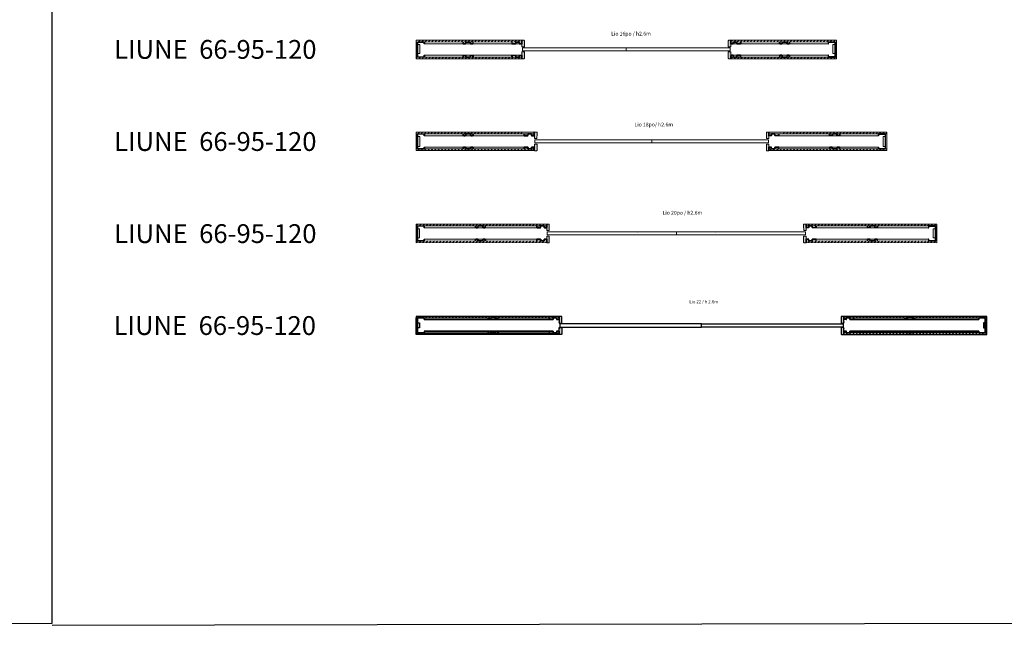
# Model space of a CAD drawing. Units: millimetres. Extents: x -30776443 to 286124022525, y -52394915 to 162766260159.
# Drawn here: x 159335 to 167198, y 54903 to 59735 of the extents above; entities that cross this region are included whole.
import ezdxf

# ---------------------------------------------------------------- set-up
doc = ezdxf.new("R2010")
doc.units = ezdxf.units.MM
doc.header["$MEASUREMENT"] = 0
doc.layers.add('KIPSILEVY', color=7, linetype='Continuous')
doc.layers.add('LIUNE_TEKSTIT', color=7, linetype='Continuous')
doc.layers.add('LIUNE_ELEMENTTI', color=7, linetype='Continuous', lineweight=35)
doc.layers.add('LIUNE_LEIKKAUS MITAT', color=7, linetype='Continuous', lineweight=18)
doc.styles.add('Arial', font='arial.ttf')
doc.styles.get("Standard").update_dxf_attribs({"font": 'arial.ttf'})
pattern_1 = [(45, (149615.552, 10327.06), (-13.25825, 13.25825), [])]
pattern_2 = [(45, (149616.752, 10190.883), (-13.25825, 13.25825), [])]
pattern_3 = [(45, (150530.878, 9188.279), (-13.25825, 13.25825), [])]
pattern_4 = [(45, (150532.078, 9054.08), (-13.25825, 13.25825), [])]
pattern_5 = [(45, (151518.232, 7807.284), (-13.25825, 13.25825), [])]

# ---------------------------------------------------------------- blocks, each defined once
blk = doc.blocks.new('Lio16po wood 120')
h = blk.add_hatch(color=256)
h.dxf.hatch_style = 1
h.paths.add_polyline_path([(148456.2, 10369.5), (148458.1, 10371.5), (148471.7, 10371.5), (148473.6, 10369.5), (148475.5, 10367.6), (148475.5, 10357.6), (148475.5, 10317.8), (148456.2, 10317.8), (148456.1, 10327.1)])
h.paths.add_polyline_path([(148456.2, 10269), (148456.2, 10279.4), (148475.5, 10279.4), (148475.5, 10269), (148475.5, 10226.6), (148473.6, 10224.6), (148471.7, 10222.7), (148458.1, 10222.7), (148456.2, 10224.6)])
h.paths.add_polyline_path([(150123.2, 10369.5), (150121.2, 10371.5), (150107.7, 10371.5), (150105.7, 10369.5), (150103.8, 10367.6), (150103.8, 10357.6), (150103.8, 10317.8), (150123.2, 10317.8), (150123.2, 10327.1)])
h.paths.add_polyline_path([(150123.2, 10269), (150123.2, 10279.4), (150103.8, 10279.4), (150103.8, 10269), (150103.8, 10226.6), (150105.7, 10224.6), (150107.7, 10222.7), (150121.2, 10222.7), (150123.2, 10224.6)])
at = {"layer": 'KIPSILEVY', "lineweight": 5}
h = blk.add_hatch(dxfattribs=at)
h.set_pattern_fill('ANSI31', color=0, scale=150)
h.set_pattern_definition(pattern_1)
h.paths.add_polyline_path([(148455, 10370.6), (148455, 10357.6), (147623.8, 10360.1), (147623.8, 10373.1)])
h = blk.add_hatch(dxfattribs=at)
h.set_pattern_fill('ANSI31', color=0, scale=150)
h.set_pattern_definition(pattern_1)
h.paths.add_polyline_path([(150124.4, 10370.6), (150124.4, 10357.6), (150955.5, 10360.1), (150955.5, 10373.1)])
h = blk.add_hatch(dxfattribs=at)
h.set_pattern_fill('ANSI31', color=0, scale=150)
h.set_pattern_definition(pattern_2)
h.paths.add_polyline_path([(148455, 10236.4), (148455, 10223.4), (147610.6, 10223.9), (147610.6, 10236.9)])
h = blk.add_hatch(dxfattribs=at)
h.set_pattern_fill('ANSI31', color=0, scale=150)
h.set_pattern_definition(pattern_2)
h.paths.add_polyline_path([(150124.4, 10236.4), (150124.4, 10223.4), (150968.7, 10223.9), (150968.7, 10236.9)])
at = {"layer": 'LIUNE_ELEMENTTI', "lineweight": 25}
for points in [[(147677.1, 10252), (147677.1, 10239, -0.414214), (147675.1, 10237), (147624.1, 10237, -0.414214), (147622.1, 10239), (147622.1, 10355, -0.414214), (147624.1, 10357), (147675.1, 10357, -0.414214), (147677.1, 10355), (147677.1, 10342), (147675.9, 10342), (147675.9, 10354.8, 0.414214), (147674.9, 10355.8), (147624.3, 10355.8, 0.414214), (147623.3, 10354.8), (147623.3, 10239.2, 0.414214), (147624.3, 10238.2), (147674.9, 10238.2, 0.414214), (147675.9, 10239.2), (147675.9, 10252)], [(150902.3, 10252), (150902.3, 10239, 0.414214), (150904.3, 10237), (150955.3, 10237, 0.414214), (150957.3, 10239), (150957.3, 10355, 0.414214), (150955.3, 10357), (150904.3, 10357, 0.414214), (150902.3, 10355), (150902.3, 10342), (150903.5, 10342), (150903.5, 10354.8, -0.414214), (150904.5, 10355.8), (150955.1, 10355.8, -0.414214), (150956.1, 10354.8), (150956.1, 10239.2, -0.414214), (150955.1, 10238.2), (150904.5, 10238.2, -0.414214), (150903.5, 10239.2), (150903.5, 10252)]]:
    blk.add_lwpolyline(points, format="xyb", close=True, dxfattribs=at)
at = {"layer": 'LIUNE_ELEMENTTI', "color": 7, "lineweight": 25, "ltscale": 3}
for points in [[(148045.6, 10347.3), (148045.6, 10352.7, 0.414214), (148040.8, 10357.5), (148011, 10357.5, 0.414214), (148006.2, 10352.7), (148006.2, 10347.3, -0.414214), (148002.6, 10343.7), (147990.7, 10343.7, -0.414214), (147987.1, 10347.3), (147987.1, 10358.9), (147985.9, 10358.9), (147985.9, 10347.3, 0.414214), (147990.7, 10342.5), (148002.6, 10342.5, 0.414214), (148007.4, 10347.3), (148007.4, 10352.7, -0.414214), (148011, 10356.3), (148040.8, 10356.3, -0.414214), (148044.4, 10352.7), (148044.4, 10347.3, 0.414214), (148049.2, 10342.5), (148061.1, 10342.5, 0.414214), (148065.9, 10347.3), (148065.9, 10358.6), (148064.7, 10358.6), (148064.7, 10347.3, -0.414214), (148061.1, 10343.7), (148049.2, 10343.7, -0.414214)], [(148409, 10356.3), (148433.4, 10356.3, -0.414214), (148434.7, 10355), (148434.7, 10345, 0.414214), (148437.2, 10342.5), (148453.7, 10342.5, 0.414214), (148456.2, 10345), (148456.2, 10369.5), (148455, 10369.5), (148455, 10345, -0.414214), (148453.7, 10343.7), (148437.2, 10343.7, -0.414214), (148435.9, 10345), (148435.9, 10355, 0.414214), (148433.4, 10357.5), (148409, 10357.5, 0.414214), (148406.5, 10355), (148406.5, 10345, -0.414214), (148405.2, 10343.7), (148378.7, 10343.7, -0.414214), (148377.4, 10345), (148377.4, 10357.5), (148376.2, 10357.5), (148376.2, 10345, 0.414214), (148378.7, 10342.5), (148405.2, 10342.5, 0.414214), (148407.7, 10345), (148407.7, 10355, -0.414214)], [(150170.4, 10356.3), (150146, 10356.3, 0.414214), (150144.7, 10355), (150144.7, 10345, -0.414214), (150142.2, 10342.5), (150125.7, 10342.5, -0.414214), (150123.2, 10345), (150123.2, 10369.5), (150124.4, 10369.5), (150124.4, 10345, 0.414214), (150125.7, 10343.7), (150142.2, 10343.7, 0.414214), (150143.5, 10345), (150143.5, 10355, -0.414214), (150146, 10357.5), (150170.4, 10357.5, -0.414214), (150172.9, 10355), (150172.9, 10345, 0.414214), (150174.2, 10343.7), (150200.7, 10343.7, 0.414214), (150202, 10345), (150202, 10357.5), (150203.2, 10357.5), (150203.2, 10345, -0.414214), (150200.7, 10342.5), (150174.2, 10342.5, -0.414214), (150171.7, 10345), (150171.7, 10355, 0.414214)], [(150533.7, 10347.3), (150533.7, 10352.7, -0.414214), (150538.5, 10357.5), (150568.3, 10357.5, -0.414214), (150573.1, 10352.7), (150573.1, 10347.3, 0.414214), (150576.7, 10343.7), (150588.6, 10343.7, 0.414214), (150592.2, 10347.3), (150592.2, 10358.9), (150593.4, 10358.9), (150593.4, 10347.3, -0.414214), (150588.6, 10342.5), (150576.7, 10342.5, -0.414214), (150571.9, 10347.3), (150571.9, 10352.7, 0.414214), (150568.3, 10356.3), (150538.5, 10356.3, 0.414214), (150534.9, 10352.7), (150534.9, 10347.3, -0.414214), (150530.1, 10342.5), (150518.2, 10342.5, -0.414214), (150513.4, 10347.3), (150513.4, 10358.6), (150514.6, 10358.6), (150514.6, 10347.3, 0.414214), (150518.2, 10343.7), (150530.1, 10343.7, 0.414214)], [(148061.1, 10251.6, -0.414214), (148065.9, 10246.8), (148065.9, 10236.6), (148064.7, 10236.6), (148064.7, 10246.8, 0.414214), (148061.1, 10250.4), (148049.2, 10250.4, 0.414214), (148045.6, 10246.8), (148045.6, 10241.4, -0.414214), (148040.8, 10236.6), (148011, 10236.6, -0.414214), (148006.2, 10241.4), (148006.2, 10246.8, 0.414214), (148002.6, 10250.4), (147990.7, 10250.4, 0.414214), (147987.1, 10246.8), (147987.1, 10236.6), (147985.9, 10236.6), (147985.9, 10246.8, -0.414214), (147990.7, 10251.6), (148002.6, 10251.6, -0.414214), (148007.4, 10246.8), (148007.4, 10241.4, 0.414214), (148011, 10237.8), (148040.8, 10237.8, 0.414214), (148044.4, 10241.4), (148044.4, 10246.8, -0.414214), (148049.2, 10251.6)], [(148409, 10237.8), (148433.4, 10237.8, 0.414214), (148434.7, 10239.1), (148434.7, 10249.1, -0.414214), (148437.2, 10251.6), (148453.7, 10251.6, -0.414214), (148456.2, 10249.1), (148456.2, 10224.6), (148455, 10224.6), (148455, 10249.1, 0.414214), (148453.7, 10250.4), (148437.2, 10250.4, 0.414214), (148435.9, 10249.1), (148435.9, 10239.1, -0.414214), (148433.4, 10236.6), (148409, 10236.6, -0.414214), (148406.5, 10239.1), (148406.5, 10249.1, 0.414214), (148405.2, 10250.4), (148378.7, 10250.4, 0.414214), (148377.4, 10249.1), (148377.4, 10236.6), (148376.2, 10236.6), (148376.2, 10249.1, -0.414214), (148378.7, 10251.6), (148405.2, 10251.6, -0.414214), (148407.7, 10249.1), (148407.7, 10239.1, 0.414214)], [(150170.4, 10237.8), (150146, 10237.8, -0.414214), (150144.7, 10239.1), (150144.7, 10249.1, 0.414214), (150142.2, 10251.6), (150125.7, 10251.6, 0.414214), (150123.2, 10249.1), (150123.2, 10224.6), (150124.4, 10224.6), (150124.4, 10249.1, -0.414214), (150125.7, 10250.4), (150142.2, 10250.4, -0.414214), (150143.5, 10249.1), (150143.5, 10239.1, 0.414214), (150146, 10236.6), (150170.4, 10236.6, 0.414214), (150172.9, 10239.1), (150172.9, 10249.1, -0.414214), (150174.2, 10250.4), (150200.7, 10250.4, -0.414214), (150202, 10249.1), (150202, 10236.6), (150203.2, 10236.6), (150203.2, 10249.1, 0.414214), (150200.7, 10251.6), (150174.2, 10251.6, 0.414214), (150171.7, 10249.1), (150171.7, 10239.1, -0.414214)], [(150518.2, 10251.6, 0.414214), (150513.4, 10246.8), (150513.4, 10236.6), (150514.6, 10236.6), (150514.6, 10246.8, -0.414214), (150518.2, 10250.4), (150530.1, 10250.4, -0.414214), (150533.7, 10246.8), (150533.7, 10241.4, 0.414214), (150538.5, 10236.6), (150568.3, 10236.6, 0.414214), (150573.1, 10241.4), (150573.1, 10246.8, -0.414214), (150576.7, 10250.4), (150588.6, 10250.4, -0.414214), (150592.2, 10246.8), (150592.2, 10236.6), (150593.4, 10236.6), (150593.4, 10246.8, 0.414214), (150588.6, 10251.6), (150576.7, 10251.6, 0.414214), (150571.9, 10246.8), (150571.9, 10241.4, -0.414214), (150568.3, 10237.8), (150538.5, 10237.8, -0.414214), (150534.9, 10241.4), (150534.9, 10246.8, 0.414214), (150530.1, 10251.6)]]:
    blk.add_lwpolyline(points, format="xyb", close=True, dxfattribs=at)
at = {"layer": 'LIUNE_LEIKKAUS MITAT', "color": 0, "flags": 128}
for points in [[(148455, 10357.4), (147610.6, 10360), (147610.6, 10373.5), (148455, 10371)], [(147640.3, 10336.6), (147640.3, 10266), (147624.8, 10266), (147624.8, 10336.6)], [(148456.2, 10369.5), (148458.1, 10371.5), (148471.7, 10371.5), (148473.6, 10369.5), (148475.5, 10367.6), (148475.5, 10357.6), (148475.5, 10317.8), (148456.2, 10317.8), (148456.1, 10327.1)], [(149289.7, 10287.2), (149289.7, 10312.3), (148460.9, 10312.3), (148460.9, 10287.2)], [(149289.7, 10287.2), (149289.7, 10312.3), (150118.5, 10312.3), (150118.5, 10287.2)], [(150123.2, 10369.5), (150121.2, 10371.5), (150107.7, 10371.5), (150105.7, 10369.5), (150103.8, 10367.6), (150103.8, 10357.6), (150103.8, 10317.8), (150123.2, 10317.8), (150123.2, 10327.1)], [(150124.4, 10357.4), (150968.7, 10360), (150968.7, 10373.5), (150124.4, 10371)], [(150939.1, 10336.6), (150939.1, 10266), (150954.5, 10266), (150954.5, 10336.6)], [(147610.6, 10236.6), (148455, 10236.6), (148455, 10223.1), (147610.6, 10223.1)], [(148437.2, 10251.6), (147677.1, 10252), (148437.2, 10251.6)], [(148456.2, 10269), (148456.2, 10279.4), (148475.5, 10279.4), (148475.5, 10269), (148475.5, 10226.6), (148473.6, 10224.6), (148471.7, 10222.7), (148458.1, 10222.7), (148456.2, 10224.6)], [(150123.2, 10269), (150123.2, 10279.4), (150103.8, 10279.4), (150103.8, 10269), (150103.8, 10226.6), (150105.7, 10224.6), (150107.7, 10222.7), (150121.2, 10222.7), (150123.2, 10224.6)], [(150968.7, 10236.6), (150124.4, 10236.6), (150124.4, 10223.1), (150968.7, 10223.1)], [(150142.2, 10251.6), (150902.3, 10252), (150142.2, 10251.6)]]:
    blk.add_lwpolyline(points, close=True, dxfattribs=at)
for points in [[(147610.6, 10357.5), (147610.6, 10224.1)], [(148437.2, 10342.5), (147677.1, 10342)], [(150142.2, 10342.5), (150902.3, 10342)], [(150968.7, 10357.5), (150968.7, 10224.1)]]:
    blk.add_lwpolyline(points, dxfattribs=at)
blk = doc.blocks.new('*U266')
blk.add_blockref('Lio16po wood 120', (-147594.5, -10293.6))
at = {"color": 3, "insert": (1574.2, 145.6), "char_height": 30, "attachment_point": 1}
blk.add_mtext_dynamic_manual_height_columns('Lio 16po / h2.6m', width=361.96, gutter_width=12.5, heights=[0], dxfattribs=at)
blk = doc.blocks.new('lio 18po wood 120')
h = blk.add_hatch(color=256)
h.dxf.hatch_style = 1
h.paths.add_polyline_path([(149071.3, 9232.7), (149073.3, 9234.7), (149086.8, 9234.7), (149088.8, 9232.7), (149090.7, 9230.8), (149090.7, 9220.8), (149089.8, 9182.5), (149071.3, 9182.5), (149071.3, 9182.5)])
h.paths.add_polyline_path([(149071.3, 9138.2), (149071.3, 9138), (149090.7, 9138), (149090.7, 9138.2), (149090.7, 9089.8), (149088.8, 9087.8), (149086.8, 9085.9), (149073.3, 9085.9), (149071.3, 9087.8)])
h.paths.add_polyline_path([(150941.5, 9232.7), (150939.5, 9234.7), (150926, 9234.7), (150924, 9232.7), (150922.1, 9230.8), (150922.1, 9220.8), (150923, 9182.5), (150941.5, 9182.5), (150941.5, 9182.5)])
h.paths.add_polyline_path([(150941.5, 9138.2), (150941.5, 9138), (150922.1, 9138), (150922.1, 9138.2), (150922.1, 9089.8), (150924, 9087.8), (150926, 9085.9), (150939.5, 9085.9), (150941.5, 9087.8)])
at = {"layer": 'KIPSILEVY', "lineweight": 5}
h = blk.add_hatch(dxfattribs=at)
h.set_pattern_fill('ANSI31', color=0, scale=150)
h.set_pattern_definition(pattern_3)
h.paths.add_polyline_path([(148969.7, 9234.3), (148969.7, 9221.3), (148124.9, 9220.7), (148124.9, 9233.7)])
h = blk.add_hatch(dxfattribs=at)
h.set_pattern_fill('ANSI31', color=0, scale=150)
h.set_pattern_definition(pattern_3)
h.paths.add_polyline_path([(151039.1, 9234.3), (151039.1, 9221.3), (151883.9, 9221.3), (151883.9, 9234.3)])
h = blk.add_hatch(dxfattribs=at)
h.set_pattern_fill('ANSI31', color=0, scale=150)
h.set_pattern_definition(pattern_4)
h.paths.add_polyline_path([(149066.1, 9099.8), (149066.1, 9086.3), (148125.1, 9087.1), (148125.1, 9100.1)])
h = blk.add_hatch(dxfattribs=at)
h.set_pattern_fill('ANSI31', color=0, scale=150)
h.set_pattern_definition(pattern_4)
h.paths.add_polyline_path([(150942.7, 9099.8), (150942.7, 9086.3), (151883.7, 9086.6), (151883.7, 9099.6)])
at = {"layer": 'LIUNE_ELEMENTTI', "lineweight": 25}
for points in [[(148191.2, 9115.2), (148191.2, 9102.2, -0.414214), (148189.2, 9100.2), (148138.2, 9100.2, -0.414214), (148136.2, 9102.2), (148136.2, 9218.2, -0.414214), (148138.2, 9220.2), (148189.2, 9220.2, -0.414214), (148191.2, 9218.2), (148191.2, 9205.2), (148190, 9205.2), (148190, 9218, 0.414214), (148189, 9219), (148138.4, 9219, 0.414214), (148137.4, 9218), (148137.4, 9102.4, 0.414214), (148138.4, 9101.4), (148189, 9101.4, 0.414214), (148190, 9102.4), (148190, 9115.2)], [(151817.6, 9115.2), (151817.6, 9102.2, 0.414214), (151819.6, 9100.2), (151870.6, 9100.2, 0.414214), (151872.6, 9102.2), (151872.6, 9218.2, 0.414214), (151870.6, 9220.2), (151819.6, 9220.2, 0.414214), (151817.6, 9218.2), (151817.6, 9205.2), (151818.8, 9205.2), (151818.8, 9218, -0.414214), (151819.8, 9219), (151870.4, 9219, -0.414214), (151871.4, 9218), (151871.4, 9102.4, -0.414214), (151870.4, 9101.4), (151819.8, 9101.4, -0.414214), (151818.8, 9102.4), (151818.8, 9115.2)]]:
    blk.add_lwpolyline(points, format="xyb", close=True, dxfattribs=at)
at = {"layer": 'LIUNE_ELEMENTTI', "color": 7, "lineweight": 25, "ltscale": 3}
for points in [[(148560.8, 9210.5), (148560.8, 9215.9, 0.414214), (148556, 9220.7), (148526.2, 9220.7, 0.414214), (148521.4, 9215.9), (148521.4, 9210.5, -0.414214), (148517.8, 9206.9), (148505.9, 9206.9, -0.414214), (148502.3, 9210.5), (148502.3, 9220.7), (148501.1, 9220.7), (148501.1, 9210.5, 0.414214), (148505.9, 9205.7), (148517.8, 9205.7, 0.414214), (148522.6, 9210.5), (148522.6, 9215.9, -0.414214), (148526.2, 9219.5), (148556, 9219.5, -0.414214), (148559.6, 9215.9), (148559.6, 9210.5, 0.414214), (148564.4, 9205.7), (148576.3, 9205.7, 0.414214), (148581.1, 9210.5), (148581.1, 9220.7), (148579.9, 9220.7), (148579.9, 9210.5, -0.414214), (148576.3, 9206.9), (148564.4, 9206.9, -0.414214)], [(149020.1, 9219.5), (149044.5, 9219.5, -0.414214), (149045.8, 9218.2), (149045.8, 9208.2, 0.414214), (149048.3, 9205.7), (149064.8, 9205.7, 0.414214), (149067.3, 9208.2), (149067.3, 9232.7), (149066.1, 9232.7), (149066.1, 9208.2, -0.414214), (149064.8, 9206.9), (149048.3, 9206.9, -0.414214), (149047, 9208.2), (149047, 9218.2, 0.414214), (149044.5, 9220.7), (149020.1, 9220.7, 0.414214), (149017.6, 9218.2), (149017.6, 9208.2, -0.414214), (149016.3, 9206.9), (148989.8, 9206.9, -0.414214), (148988.5, 9208.2), (148988.5, 9220.7), (148987.3, 9220.7), (148987.3, 9208.2, 0.414214), (148989.8, 9205.7), (149016.3, 9205.7, 0.414214), (149018.8, 9208.2), (149018.8, 9218.2, -0.414214)], [(150988.7, 9219.5), (150964.3, 9219.5, 0.414214), (150963, 9218.2), (150963, 9208.2, -0.414214), (150960.5, 9205.7), (150944, 9205.7, -0.414214), (150941.5, 9208.2), (150941.5, 9232.7), (150942.7, 9232.7), (150942.7, 9208.2, 0.414214), (150944, 9206.9), (150960.5, 9206.9, 0.414214), (150961.8, 9208.2), (150961.8, 9218.2, -0.414214), (150964.3, 9220.7), (150988.7, 9220.7, -0.414214), (150991.2, 9218.2), (150991.2, 9208.2, 0.414214), (150992.5, 9206.9), (151019, 9206.9, 0.414214), (151020.3, 9208.2), (151020.3, 9220.7), (151021.5, 9220.7), (151021.5, 9208.2, -0.414214), (151019, 9205.7), (150992.5, 9205.7, -0.414214), (150990, 9208.2), (150990, 9218.2, 0.414214)], [(151448, 9210.5), (151448, 9215.9, -0.414214), (151452.8, 9220.7), (151482.6, 9220.7, -0.414214), (151487.4, 9215.9), (151487.4, 9210.5, 0.414214), (151491, 9206.9), (151502.9, 9206.9, 0.414214), (151506.5, 9210.5), (151506.5, 9220.7), (151507.7, 9220.7), (151507.7, 9210.5, -0.414214), (151502.9, 9205.7), (151491, 9205.7, -0.414214), (151486.2, 9210.5), (151486.2, 9215.9, 0.414214), (151482.6, 9219.5), (151452.8, 9219.5, 0.414214), (151449.2, 9215.9), (151449.2, 9210.5, -0.414214), (151444.4, 9205.7), (151432.5, 9205.7, -0.414214), (151427.7, 9210.5), (151427.7, 9220.7), (151428.9, 9220.7), (151428.9, 9210.5, 0.414214), (151432.5, 9206.9), (151444.4, 9206.9, 0.414214)], [(148576.3, 9114.8, -0.414214), (148581.1, 9110), (148581.1, 9099.8), (148579.9, 9099.8), (148579.9, 9110, 0.414214), (148576.3, 9113.6), (148564.4, 9113.6, 0.414214), (148560.8, 9110), (148560.8, 9104.6, -0.414214), (148556, 9099.8), (148526.2, 9099.8, -0.414214), (148521.4, 9104.6), (148521.4, 9110, 0.414214), (148517.8, 9113.6), (148505.9, 9113.6, 0.414214), (148502.3, 9110), (148502.3, 9099.8), (148501.1, 9099.8), (148501.1, 9110, -0.414214), (148505.9, 9114.8), (148517.8, 9114.8, -0.414214), (148522.6, 9110), (148522.6, 9104.6, 0.414214), (148526.2, 9101), (148556, 9101, 0.414214), (148559.6, 9104.6), (148559.6, 9110, -0.414214), (148564.4, 9114.8)], [(149020.1, 9101), (149044.5, 9101, 0.414214), (149045.8, 9102.3), (149045.8, 9112.3, -0.414214), (149048.3, 9114.8), (149064.8, 9114.8, -0.414214), (149067.3, 9112.3), (149067.3, 9087.8), (149066.1, 9087.8), (149066.1, 9112.3, 0.414214), (149064.8, 9113.6), (149048.3, 9113.6, 0.414214), (149047, 9112.3), (149047, 9102.3, -0.414214), (149044.5, 9099.8), (149020.1, 9099.8, -0.414214), (149017.6, 9102.3), (149017.6, 9112.3, 0.414214), (149016.3, 9113.6), (148989.8, 9113.6, 0.414214), (148988.5, 9112.3), (148988.5, 9099.8), (148987.3, 9099.8), (148987.3, 9112.3, -0.414214), (148989.8, 9114.8), (149016.3, 9114.8, -0.414214), (149018.8, 9112.3), (149018.8, 9102.3, 0.414214)], [(150988.7, 9101), (150964.3, 9101, -0.414214), (150963, 9102.3), (150963, 9112.3, 0.414214), (150960.5, 9114.8), (150944, 9114.8, 0.414214), (150941.5, 9112.3), (150941.5, 9087.8), (150942.7, 9087.8), (150942.7, 9112.3, -0.414214), (150944, 9113.6), (150960.5, 9113.6, -0.414214), (150961.8, 9112.3), (150961.8, 9102.3, 0.414214), (150964.3, 9099.8), (150988.7, 9099.8, 0.414214), (150991.2, 9102.3), (150991.2, 9112.3, -0.414214), (150992.5, 9113.6), (151019, 9113.6, -0.414214), (151020.3, 9112.3), (151020.3, 9099.8), (151021.5, 9099.8), (151021.5, 9112.3, 0.414214), (151019, 9114.8), (150992.5, 9114.8, 0.414214), (150990, 9112.3), (150990, 9102.3, -0.414214)], [(151432.5, 9114.8, 0.414214), (151427.7, 9110), (151427.7, 9099.8), (151428.9, 9099.8), (151428.9, 9110, -0.414214), (151432.5, 9113.6), (151444.4, 9113.6, -0.414214), (151448, 9110), (151448, 9104.6, 0.414214), (151452.8, 9099.8), (151482.6, 9099.8, 0.414214), (151487.4, 9104.6), (151487.4, 9110, -0.414214), (151491, 9113.6), (151502.9, 9113.6, -0.414214), (151506.5, 9110), (151506.5, 9099.8), (151507.7, 9099.8), (151507.7, 9110, 0.414214), (151502.9, 9114.8), (151491, 9114.8, 0.414214), (151486.2, 9110), (151486.2, 9104.6, -0.414214), (151482.6, 9101), (151452.8, 9101, -0.414214), (151449.2, 9104.6), (151449.2, 9110, 0.414214), (151444.4, 9114.8)]]:
    blk.add_lwpolyline(points, format="xyb", close=True, dxfattribs=at)
at = {"layer": 'LIUNE_LEIKKAUS MITAT', "color": 0, "flags": 128}
for points in [[(149066.7, 9220.7), (148124.9, 9220.7), (148124.9, 9234.3), (149066.7, 9234.3)], [(148154.4, 9200.2), (148154.4, 9119.5), (148138.9, 9119.5), (148138.9, 9200.2)], [(149071.3, 9232.7), (149073.3, 9234.7), (149086.8, 9234.7), (149088.8, 9232.7), (149090.7, 9230.8), (149090.7, 9220.8), (149089.8, 9182.5), (149071.3, 9182.5), (149071.3, 9182.5)], [(150941.5, 9232.7), (150939.5, 9234.7), (150926, 9234.7), (150924, 9232.7), (150922.1, 9230.8), (150922.1, 9220.8), (150923, 9182.5), (150941.5, 9182.5), (150941.5, 9182.5)], [(150942.1, 9220.7), (151883.9, 9220.7), (151883.9, 9234.3), (150942.1, 9234.3)], [(151854.4, 9200.2), (151854.4, 9119.5), (151869.9, 9119.5), (151869.9, 9200.2)], [(149071.3, 9138.2), (149071.3, 9138), (149090.7, 9138), (149090.7, 9138.2), (149090.7, 9089.8), (149088.8, 9087.8), (149086.8, 9085.9), (149073.3, 9085.9), (149071.3, 9087.8)], [(150006.4, 9148.1), (150006.4, 9173.2), (149074.6, 9173.2), (149074.6, 9148.1)], [(150006.4, 9148.1), (150006.4, 9173.2), (150938.2, 9173.2), (150938.2, 9148.1)], [(150941.5, 9138.2), (150941.5, 9138), (150922.1, 9138), (150922.1, 9138.2), (150922.1, 9089.8), (150924, 9087.8), (150926, 9085.9), (150939.5, 9085.9), (150941.5, 9087.8)], [(148125.1, 9099.8), (149066.1, 9099.8), (149066.1, 9086.3), (148125.1, 9086.3)], [(149016.3, 9114.8), (148191.2, 9115.2), (149016.3, 9114.8)], [(151883.7, 9099.8), (150942.7, 9099.8), (150942.7, 9086.3), (151883.7, 9086.3)], [(150992.5, 9114.8), (151817.6, 9115.2), (150992.5, 9114.8)]]:
    blk.add_lwpolyline(points, close=True, dxfattribs=at)
for points in [[(148125.1, 9220.7), (148125.1, 9087.3)], [(149016.3, 9205.7), (148191.2, 9205.2)], [(150992.5, 9205.7), (151817.6, 9205.2)], [(151883.7, 9220.7), (151883.7, 9087.3)]]:
    blk.add_lwpolyline(points, dxfattribs=at)
blk = doc.blocks.new('*U264')
blk.add_blockref('lio 18po wood 120', (-147989.2, -9215.8))
at = {"color": 3, "insert": (1880, 93.8), "char_height": 30, "attachment_point": 1}
blk.add_mtext_dynamic_manual_height_columns('Lio 18po/ h2.6m', width=515.785, gutter_width=12.5, heights=[0], dxfattribs=at)
blk = doc.blocks.new('lio 20po wood 120')
h = blk.add_hatch(color=256)
h.dxf.hatch_style = 1
h.paths.add_polyline_path([(149754.5, 7985.9), (149756.4, 7987.9), (149770, 7987.9), (149771.9, 7985.9), (149773.9, 7984), (149773.9, 7974), (149772.9, 7935.7), (149754.5, 7935.7), (149754.5, 7935.7)])
h.paths.add_polyline_path([(149754.5, 7891.4), (149754.5, 7891.2), (149773.9, 7891.2), (149773.9, 7891.4), (149773.9, 7843), (149771.9, 7841), (149770, 7839.1), (149756.4, 7839.1), (149754.5, 7841)])
h.paths.add_polyline_path([(151824.6, 7985.9), (151822.7, 7987.9), (151809.1, 7987.9), (151807.2, 7985.9), (151805.3, 7984), (151805.3, 7974), (151806.2, 7935.7), (151824.6, 7935.7), (151824.6, 7935.7)])
h.paths.add_polyline_path([(151824.6, 7891.4), (151824.6, 7891.2), (151805.3, 7891.2), (151805.3, 7891.4), (151805.3, 7843), (151807.2, 7841), (151809.1, 7839.1), (151822.7, 7839.1), (151824.6, 7841)])
at = {"layer": 'KIPSILEVY', "lineweight": 5}
h = blk.add_hatch(dxfattribs=at)
h.set_pattern_fill('ANSI31', color=0, scale=150)
h.set_pattern_definition([(45, (151517.032, 7940.482), (-13.25825, 13.25825), [])])
h.paths.add_polyline_path([(149753.3, 7986.2), (149753.3, 7973.2), (148709.5, 7973.5), (148709.5, 7986.5)])
h = blk.add_hatch(dxfattribs=at)
h.set_pattern_fill('ANSI31', color=0, scale=150)
h.set_pattern_definition([(45, (151517.032, 7941.482), (-13.25825, 13.25825), [])])
h.paths.add_polyline_path([(151825.8, 7987.2), (151825.8, 7974.2), (152869.6, 7974.5), (152869.6, 7987.5)])
h = blk.add_hatch(dxfattribs=at)
h.set_pattern_fill('ANSI31', color=0, scale=150)
h.set_pattern_definition(pattern_5)
h.paths.add_polyline_path([(149753.3, 7853), (149753.3, 7839.5), (148709.5, 7839.8), (148709.5, 7852.8)])
h = blk.add_hatch(dxfattribs=at)
h.set_pattern_fill('ANSI31', color=0, scale=150)
h.set_pattern_definition(pattern_5)
h.paths.add_polyline_path([(151825.8, 7853), (151825.8, 7839.5), (152869.6, 7839.8), (152869.6, 7852.8)])
at = {"layer": 'LIUNE_ELEMENTTI', "lineweight": 25}
for points in [[(148775.4, 7868.4), (148775.4, 7855.4, -0.414214), (148773.4, 7853.4), (148722.4, 7853.4, -0.414214), (148720.4, 7855.4), (148720.4, 7971.4, -0.414214), (148722.4, 7973.4), (148773.4, 7973.4, -0.414214), (148775.4, 7971.4), (148775.4, 7958.4), (148774.2, 7958.4), (148774.2, 7971.2, 0.414214), (148773.2, 7972.2), (148722.6, 7972.2, 0.414214), (148721.6, 7971.2), (148721.6, 7855.6, 0.414214), (148722.6, 7854.6), (148773.2, 7854.6, 0.414214), (148774.2, 7855.6), (148774.2, 7868.4)], [(152803.7, 7868.4), (152803.7, 7855.4, 0.414214), (152805.7, 7853.4), (152856.7, 7853.4, 0.414214), (152858.7, 7855.4), (152858.7, 7971.4, 0.414214), (152856.7, 7973.4), (152805.7, 7973.4, 0.414214), (152803.7, 7971.4), (152803.7, 7958.4), (152804.9, 7958.4), (152804.9, 7971.2, -0.414214), (152805.9, 7972.2), (152856.5, 7972.2, -0.414214), (152857.5, 7971.2), (152857.5, 7855.6, -0.414214), (152856.5, 7854.6), (152805.9, 7854.6, -0.414214), (152804.9, 7855.6), (152804.9, 7868.4)]]:
    blk.add_lwpolyline(points, format="xyb", close=True, dxfattribs=at)
at = {"layer": 'LIUNE_ELEMENTTI', "color": 7, "lineweight": 25, "ltscale": 3}
for points in [[(149243.9, 7963.7), (149243.9, 7969.1, 0.414214), (149239.1, 7973.9), (149209.3, 7973.9, 0.414214), (149204.5, 7969.1), (149204.5, 7963.7, -0.414214), (149200.9, 7960.1), (149189, 7960.1, -0.414214), (149185.4, 7963.7), (149185.4, 7973.9), (149184.2, 7973.9), (149184.2, 7963.7, 0.414214), (149189, 7958.9), (149200.9, 7958.9, 0.414214), (149205.7, 7963.7), (149205.7, 7969.1, -0.414214), (149209.3, 7972.7), (149239.1, 7972.7, -0.414214), (149242.7, 7969.1), (149242.7, 7963.7, 0.414214), (149247.5, 7958.9), (149259.4, 7958.9, 0.414214), (149264.2, 7963.7), (149264.2, 7973.9), (149263, 7973.9), (149263, 7963.7, -0.414214), (149259.4, 7960.1), (149247.5, 7960.1, -0.414214)], [(149707.3, 7972.7), (149731.7, 7972.7, -0.414214), (149733, 7971.4), (149733, 7961.4, 0.414214), (149735.5, 7958.9), (149752, 7958.9, 0.414214), (149754.5, 7961.4), (149754.5, 7985.9), (149753.3, 7985.9), (149753.3, 7961.4, -0.414214), (149752, 7960.1), (149735.5, 7960.1, -0.414214), (149734.2, 7961.4), (149734.2, 7971.4, 0.414214), (149731.7, 7973.9), (149707.3, 7973.9, 0.414214), (149704.8, 7971.4), (149704.8, 7961.4, -0.414214), (149703.5, 7960.1), (149677, 7960.1, -0.414214), (149675.7, 7961.4), (149675.7, 7973.9), (149674.5, 7973.9), (149674.5, 7961.4, 0.414214), (149677, 7958.9), (149703.5, 7958.9, 0.414214), (149706, 7961.4), (149706, 7971.4, -0.414214)], [(151871.8, 7972.7), (151847.4, 7972.7, 0.414214), (151846.1, 7971.4), (151846.1, 7961.4, -0.414214), (151843.6, 7958.9), (151827.1, 7958.9, -0.414214), (151824.6, 7961.4), (151824.6, 7985.9), (151825.8, 7985.9), (151825.8, 7961.4, 0.414214), (151827.1, 7960.1), (151843.6, 7960.1, 0.414214), (151844.9, 7961.4), (151844.9, 7971.4, -0.414214), (151847.4, 7973.9), (151871.8, 7973.9, -0.414214), (151874.3, 7971.4), (151874.3, 7961.4, 0.414214), (151875.6, 7960.1), (151902.1, 7960.1, 0.414214), (151903.4, 7961.4), (151903.4, 7973.9), (151904.6, 7973.9), (151904.6, 7961.4, -0.414214), (151902.1, 7958.9), (151875.6, 7958.9, -0.414214), (151873.1, 7961.4), (151873.1, 7971.4, 0.414214)], [(152335.2, 7963.7), (152335.2, 7969.1, -0.414214), (152340, 7973.9), (152369.8, 7973.9, -0.414214), (152374.6, 7969.1), (152374.6, 7963.7, 0.414214), (152378.2, 7960.1), (152390.1, 7960.1, 0.414214), (152393.7, 7963.7), (152393.7, 7973.9), (152394.9, 7973.9), (152394.9, 7963.7, -0.414214), (152390.1, 7958.9), (152378.2, 7958.9, -0.414214), (152373.4, 7963.7), (152373.4, 7969.1, 0.414214), (152369.8, 7972.7), (152340, 7972.7, 0.414214), (152336.4, 7969.1), (152336.4, 7963.7, -0.414214), (152331.6, 7958.9), (152319.7, 7958.9, -0.414214), (152314.9, 7963.7), (152314.9, 7973.9), (152316.1, 7973.9), (152316.1, 7963.7, 0.414214), (152319.7, 7960.1), (152331.6, 7960.1, 0.414214)], [(149259.4, 7868, -0.414214), (149264.2, 7863.2), (149264.2, 7853), (149263, 7853), (149263, 7863.2, 0.414214), (149259.4, 7866.8), (149247.5, 7866.8, 0.414214), (149243.9, 7863.2), (149243.9, 7857.8, -0.414214), (149239.1, 7853), (149209.3, 7853, -0.414214), (149204.5, 7857.8), (149204.5, 7863.2, 0.414214), (149200.9, 7866.8), (149189, 7866.8, 0.414214), (149185.4, 7863.2), (149185.4, 7853), (149184.2, 7853), (149184.2, 7863.2, -0.414214), (149189, 7868), (149200.9, 7868, -0.414214), (149205.7, 7863.2), (149205.7, 7857.8, 0.414214), (149209.3, 7854.2), (149239.1, 7854.2, 0.414214), (149242.7, 7857.8), (149242.7, 7863.2, -0.414214), (149247.5, 7868)], [(149707.3, 7854.2), (149731.7, 7854.2, 0.414214), (149733, 7855.5), (149733, 7865.5, -0.414214), (149735.5, 7868), (149752, 7868, -0.414214), (149754.5, 7865.5), (149754.5, 7841), (149753.3, 7841), (149753.3, 7865.5, 0.414214), (149752, 7866.8), (149735.5, 7866.8, 0.414214), (149734.2, 7865.5), (149734.2, 7855.5, -0.414214), (149731.7, 7853), (149707.3, 7853, -0.414214), (149704.8, 7855.5), (149704.8, 7865.5, 0.414214), (149703.5, 7866.8), (149677, 7866.8, 0.414214), (149675.7, 7865.5), (149675.7, 7853), (149674.5, 7853), (149674.5, 7865.5, -0.414214), (149677, 7868), (149703.5, 7868, -0.414214), (149706, 7865.5), (149706, 7855.5, 0.414214)], [(151871.8, 7854.2), (151847.4, 7854.2, -0.414214), (151846.1, 7855.5), (151846.1, 7865.5, 0.414214), (151843.6, 7868), (151827.1, 7868, 0.414214), (151824.6, 7865.5), (151824.6, 7841), (151825.8, 7841), (151825.8, 7865.5, -0.414214), (151827.1, 7866.8), (151843.6, 7866.8, -0.414214), (151844.9, 7865.5), (151844.9, 7855.5, 0.414214), (151847.4, 7853), (151871.8, 7853, 0.414214), (151874.3, 7855.5), (151874.3, 7865.5, -0.414214), (151875.6, 7866.8), (151902.1, 7866.8, -0.414214), (151903.4, 7865.5), (151903.4, 7853), (151904.6, 7853), (151904.6, 7865.5, 0.414214), (151902.1, 7868), (151875.6, 7868, 0.414214), (151873.1, 7865.5), (151873.1, 7855.5, -0.414214)], [(152319.7, 7868, 0.414214), (152314.9, 7863.2), (152314.9, 7853), (152316.1, 7853), (152316.1, 7863.2, -0.414214), (152319.7, 7866.8), (152331.6, 7866.8, -0.414214), (152335.2, 7863.2), (152335.2, 7857.8, 0.414214), (152340, 7853), (152369.8, 7853, 0.414214), (152374.6, 7857.8), (152374.6, 7863.2, -0.414214), (152378.2, 7866.8), (152390.1, 7866.8, -0.414214), (152393.7, 7863.2), (152393.7, 7853), (152394.9, 7853), (152394.9, 7863.2, 0.414214), (152390.1, 7868), (152378.2, 7868, 0.414214), (152373.4, 7863.2), (152373.4, 7857.8, -0.414214), (152369.8, 7854.2), (152340, 7854.2, -0.414214), (152336.4, 7857.8), (152336.4, 7863.2, 0.414214), (152331.6, 7868)]]:
    blk.add_lwpolyline(points, format="xyb", close=True, dxfattribs=at)
at = {"layer": 'LIUNE_LEIKKAUS MITAT', "color": 0}
for p, q in [((150479.8, 7919.1), (150479.8, 7919.1)), ((150479.8, 7919.1), (150479.8, 7919.1)), ((151099.4, 7919.1), (151099.4, 7919.1)), ((151099.4, 7919.1), (151099.4, 7919.1))]:
    blk.add_line(p, q, dxfattribs=at)
at = {"layer": 'LIUNE_LEIKKAUS MITAT', "color": 0, "flags": 128}
for points in [[(149753.9, 7972.9), (148710.4, 7972.9), (148710.4, 7986.5), (149753.9, 7986.5)], [(148738.6, 7948.4), (148738.6, 7877.7), (148723.1, 7877.7), (148723.1, 7948.4)], [(149754.5, 7985.9), (149756.4, 7987.9), (149770, 7987.9), (149771.9, 7985.9), (149773.9, 7984), (149773.9, 7974), (149772.9, 7935.7), (149754.5, 7935.7), (149754.5, 7935.7)], [(151824.6, 7985.9), (151822.7, 7987.9), (151809.1, 7987.9), (151807.2, 7985.9), (151805.3, 7984), (151805.3, 7974), (151806.2, 7935.7), (151824.6, 7935.7), (151824.6, 7935.7)], [(151825.2, 7972.9), (152868.7, 7972.9), (152868.7, 7986.5), (151825.2, 7986.5)], [(152840.5, 7948.4), (152840.5, 7877.7), (152856, 7877.7), (152856, 7948.4)], [(149703.5, 7868), (148775.4, 7868.4), (149703.5, 7868)], [(149754.5, 7891.4), (149754.5, 7891.2), (149773.9, 7891.2), (149773.9, 7891.4), (149773.9, 7843), (149771.9, 7841), (149770, 7839.1), (149756.4, 7839.1), (149754.5, 7841)], [(150789.6, 7901.3), (150789.6, 7926.4), (149757.8, 7926.4), (149757.8, 7901.3)], [(150789.6, 7901.3), (150789.6, 7926.4), (151821.4, 7926.4), (151821.4, 7901.3)], [(151824.6, 7891.4), (151824.6, 7891.2), (151805.3, 7891.2), (151805.3, 7891.4), (151805.3, 7843), (151807.2, 7841), (151809.1, 7839.1), (151822.7, 7839.1), (151824.6, 7841)], [(151875.6, 7868), (152803.7, 7868.4), (151875.6, 7868)], [(148710.3, 7852.5), (149753.3, 7853), (149753.3, 7839.5), (148710.3, 7839)], [(152868.8, 7852.5), (151825.8, 7853), (151825.8, 7839.5), (152868.8, 7839)]]:
    blk.add_lwpolyline(points, close=True, dxfattribs=at)
for points in [[(148710.4, 7973.9), (148710.4, 7840.5)], [(149703.5, 7958.9), (148775.4, 7958.4)], [(151875.6, 7958.9), (152803.7, 7958.4)], [(152868.7, 7973.9), (152868.7, 7840.5)]]:
    blk.add_lwpolyline(points, dxfattribs=at)
blk = doc.blocks.new('*U265')
blk.add_blockref('lio 20po wood 120', (-148648.9, -7909))
at = {"color": 3, "insert": (2029.9, 184.3), "char_height": 30, "attachment_point": 1}
blk.add_mtext_dynamic_manual_height_columns('Lio 20po / h2.6m', width=849.529, gutter_width=12.5, heights=[0], dxfattribs=at)
blk = doc.blocks.new('Lio 22 . 120')
h = blk.add_hatch(color=256)
h.dxf.hatch_style = 1
h.paths.add_polyline_path([(68046.7, 8078.3), (68046.7, 8133.1), (68031.6, 8133.1), (68029.7, 8133.1), (68027.8, 8131.3), (68027.8, 8078.3), (68029.7, 8078.3)])
h.paths.add_polyline_path([(68046.7, 7989.4), (68046.7, 8044.3), (68029.7, 8044.3), (68027.8, 8044.3), (68027.8, 7991.3), (68029.7, 7989.4), (68031.6, 7987.5), (68046.7, 7987.5)])
h.paths.add_polyline_path([(65794.2, 8133.1), (65792.3, 8133.1), (65777.2, 8133.1), (65775.3, 8133.1), (65775.3, 8078.3), (65777.2, 8078.3), (65794.2, 8078.3), (65796.1, 8078.3), (65796.1, 8131.3)])
h.paths.add_polyline_path([(65796.1, 8044.3), (65796.1, 7991.3), (65794.2, 7989.4), (65792.3, 7987.5), (65777.2, 7987.5), (65775.3, 7989.4), (65775.3, 8044.3), (65777.2, 8044.3), (65794.2, 8044.3)])
at = {"layer": 'KIPSILEVY', "lineweight": 5}
h = blk.add_hatch(dxfattribs=at)
h.set_pattern_fill('ANSI31', color=0, scale=150)
h.set_pattern_definition([(45, (67830.504, 8087.15), (-13.25825, 13.25825), [])])
h.paths.add_polyline_path([(65775.3, 8133.1), (65775.3, 8121.8), (64631.9, 8121.8), (64631.9, 8133.1)])
h = blk.add_hatch(dxfattribs=at)
h.set_pattern_fill('ANSI31', color=0, scale=150)
h.set_pattern_definition([(45, (67849.432, 8087.15), (-13.25825, 13.25825), [])])
h.paths.add_polyline_path([(68048.6, 8133.1), (68048.6, 8121.8), (69189.1, 8121.8), (69189, 8133.1)])
h = blk.add_hatch(dxfattribs=at)
h.set_pattern_fill('ANSI31', color=0, scale=150)
h.set_pattern_definition([(45, (67830.504, 7954.757), (-13.25825, 13.25825), [])])
h.paths.add_polyline_path([(65775.3, 8000.8), (65775.3, 7987.5), (64632, 7987.5), (64632, 8000.7)])
h = blk.add_hatch(dxfattribs=at)
h.set_pattern_fill('ANSI31', color=0, scale=150)
h.set_pattern_definition([(45, (67849.432, 7954.757), (-13.25825, 13.25825), [])])
h.paths.add_polyline_path([(68048.6, 8000.8), (68048.6, 7987.8), (69189.4, 7987.8), (69189.4, 8000.8)])
at = {"lineweight": 25, "flags": 128}
for points in [[(64631.9, 8000.8), (65775.3, 8000.8), (65775.3, 7987.5), (64632, 7987.5), (64631.9, 8000.8), (64631.9, 8121.8), (65775.3, 8121.8), (65775.3, 8133.1), (64631.9, 8133.1), (64631.9, 8121.8)], [(64697.2, 8106.7), (65699.6, 8106.7), (65697.7, 8106.7)], [(65281.6, 8106.7), (65270.3, 8106.7), (65268.4, 8108.6), (65266.5, 8110.5), (65266.5, 8116.1), (65264.6, 8119.9), (65262.7, 8121.8), (65232.5, 8121.8), (65228.7, 8119.9), (65226.8, 8116.1), (65226.8, 8110.5), (65226.8, 8108.6), (65223, 8106.7), (65211.6, 8106.7), (65209.8, 8108.6), (65207.9, 8110.5)], [(65281.6, 8106.7), (65270.3, 8106.7), (65266.5, 8106.7), (65264.6, 8110.5), (65264.6, 8116.1), (65264.6, 8118), (65262.7, 8119.9), (65232.5, 8119.9), (65228.7, 8118), (65228.7, 8116.1), (65228.7, 8110.5), (65226.8, 8106.7), (65223, 8106.7), (65211.6, 8106.7), (65207.9, 8106.7), (65207.9, 8110.5)], [(65697.7, 8106.7), (65699.6, 8106.7), (65726.1, 8106.7), (65726.1, 8108.6), (65726.1, 8118), (65728, 8119.9), (65729.9, 8121.8), (65752.6, 8121.8), (65754.5, 8119.9), (65752.6, 8119.9), (65729.9, 8119.9), (65728, 8119.9), (65728, 8118), (65728, 8108.6), (65726.1, 8106.7)], [(65756.4, 8106.7), (65773.4, 8106.7), (65775.3, 8106.7), (65775.3, 8108.6), (65775.3, 8133.1), (65775.3, 8108.6), (65775.3, 8106.7)], [(69190.1, 8000.8), (69190.1, 8121.8), (69190.1, 8133.1), (68048.6, 8133.1), (68048.6, 8121.8), (69189.1, 8121.8)], [(68067.5, 8106.7), (68069.4, 8108.6), (68069.4, 8118), (68069.4, 8119.9), (68094, 8119.9), (68095.9, 8119.9), (68094, 8121.8), (68069.4, 8121.8), (68067.5, 8119.9), (68067.5, 8118), (68067.5, 8108.6), (68067.5, 8106.7), (68065.7, 8106.7), (68050.5, 8106.7), (68048.6, 8106.7)], [(68050.5, 8106.7), (68048.6, 8106.7)], [(68097.8, 8106.7), (68124.3, 8106.7), (68126.2, 8106.7), (68126.2, 8108.6), (68126.2, 8121.8), (68128.1, 8121.8), (68128.1, 8108.6), (68126.2, 8106.7)], [(68124.3, 8106.7), (69126.7, 8106.7)], [(68610.4, 8106.7), (68599, 8106.7), (68595.2, 8108.6), (68595.2, 8110.5), (68595.2, 8116.1), (68593.3, 8119.9), (68589.5, 8121.8), (68561.2, 8121.8), (68557.4, 8119.9), (68555.5, 8116.1), (68555.5, 8110.5), (68555.5, 8108.6), (68551.7, 8106.7), (68540.4, 8106.7)], [(68540.4, 8106.7), (68551.7, 8106.7), (68555.5, 8106.7), (68557.4, 8110.5), (68557.4, 8116.1), (68557.4, 8118), (68561.2, 8119.9), (68589.5, 8119.9), (68593.3, 8118), (68593.3, 8116.1), (68593.3, 8110.5), (68595.2, 8106.7), (68599, 8106.7), (68610.4, 8106.7)], [(65775.3, 8036.7), (65775.3, 8032.9)], [(68046.7, 8089.6), (68046.7, 8084)], [(65695.8, 8000.8), (65697.7, 8000.8)]]:
    blk.add_lwpolyline(points, dxfattribs=at)
for points in [[(64697.2, 8119.9), (64646.1, 8119.9), (64644.3, 8119.9), (64644.3, 8118), (64644.3, 8002.6), (64644.3, 8000.8), (64646.1, 8000.8), (64697.2, 8000.8), (64699.1, 8002.6), (64699.1, 8015.9), (64697.2, 8015.9), (64697.2, 8002.6), (64646.1, 8002.6), (64644.3, 8002.6), (64644.3, 8118), (64644.3, 8119.9), (64646.1, 8121.8), (64697.2, 8121.8)], [(64699.1, 8106.7), (64697.2, 8106.7), (64697.2, 8118), (64697.2, 8119.9), (64699.1, 8118)], [(65207.9, 8121.8), (65207.9, 8110.5)], [(65281.6, 8106.7), (65285.4, 8106.7), (65287.3, 8110.5), (65287.3, 8121.8), (65285.4, 8121.8), (65285.4, 8110.5), (65285.4, 8108.6)], [(65697.7, 8108.6), (65697.7, 8106.7), (65695.8, 8108.6), (65695.8, 8121.8), (65697.7, 8121.8)], [(65756.4, 8108.6), (65756.4, 8118), (65754.5, 8119.9), (65754.5, 8118), (65754.5, 8108.6), (65754.5, 8106.7), (65756.4, 8106.7)], [(65794.2, 8133.1), (65792.3, 8133.1), (65777.2, 8133.1), (65775.3, 8133.1), (65775.3, 8078.3), (65777.2, 8078.3), (65794.2, 8078.3), (65796.1, 8078.3), (65796.1, 8131.3)], [(68046.7, 8078.3), (68046.7, 8133.1), (68031.6, 8133.1), (68029.7, 8133.1), (68027.8, 8131.3), (68027.8, 8078.3), (68029.7, 8078.3)], [(68048.6, 8108.6), (68048.6, 8106.7), (68046.7, 8108.6), (68046.7, 8133.1), (68048.6, 8133.1)], [(68095.9, 8108.6), (68097.8, 8106.7), (68095.9, 8106.7), (68095.9, 8108.6), (68095.9, 8118), (68095.9, 8119.9), (68095.9, 8118)], [(68538.5, 8108.6), (68540.4, 8106.7), (68536.6, 8106.7), (68534.7, 8110.5), (68534.7, 8121.8), (68536.6, 8121.8), (68536.6, 8110.5)], [(68610.4, 8106.7), (68612.2, 8108.6), (68614.1, 8110.5), (68614.1, 8121.8), (68616, 8121.8), (68616, 8110.5), (68614.1, 8106.7)], [(69179.6, 8118), (69179.6, 8002.6), (69179.6, 8000.8), (69177.7, 8000.8), (69126.7, 8000.8), (69124.8, 8000.8), (69124.8, 8002.6), (69124.8, 8015.9), (69126.7, 8015.9), (69126.7, 8002.6), (69177.7, 8002.6), (69177.7, 8118), (69177.7, 8119.9), (69126.7, 8119.9), (69126.7, 8118), (69126.7, 8106.7), (69124.8, 8106.7), (69124.8, 8118), (69124.8, 8119.9), (69126.7, 8121.8), (69177.7, 8121.8), (69179.6, 8119.9)], [(64659.4, 8040.5), (64644.3, 8040.5), (64644.3, 8082.1), (64659.4, 8082.1)], [(65775.3, 8089.6), (65775.3, 8084), (65775.3, 8089.6)], [(65796.1, 8044.3), (65796.1, 7991.3), (65794.2, 7989.4), (65792.3, 7987.5), (65777.2, 7987.5), (65775.3, 7989.4), (65775.3, 8044.3), (65777.2, 8044.3), (65794.2, 8044.3)], [(65780.9, 8072.6), (65780.9, 8048), (66911.9, 8048), (66911.9, 8072.6)], [(66911.9, 8048), (66911.9, 8072.6), (68043, 8072.6), (68043, 8048)], [(68046.7, 7989.4), (68046.7, 8044.3), (68029.7, 8044.3), (68027.8, 8044.3), (68027.8, 7991.3), (68029.7, 7989.4), (68031.6, 7987.5), (68046.7, 7987.5)], [(68046.7, 8036.7), (68046.7, 8032.9), (68046.7, 8036.7)], [(69162.6, 8082.1), (69162.6, 8040.5), (69177.7, 8040.5), (69177.7, 8082.1)], [(65699.6, 8015.9), (64697.2, 8015.9), (65699.6, 8015.9)], [(65207.9, 8010.2), (65207.9, 8014), (65211.6, 8015.9), (65223, 8015.9), (65226.8, 8014), (65228.7, 8010.2), (65228.7, 8006.4), (65228.7, 8002.6), (65232.5, 8002.6), (65262.7, 8002.6), (65264.6, 8002.6), (65264.6, 8006.4), (65264.6, 8010.2), (65266.5, 8014), (65270.3, 8015.9), (65281.6, 8015.9), (65285.4, 8014), (65287.3, 8010.2), (65287.3, 8000.8), (65285.4, 8000.8), (65285.4, 8010.2), (65285.4, 8014), (65281.6, 8014), (65270.3, 8014), (65268.4, 8014), (65266.5, 8010.2), (65266.5, 8006.4), (65264.6, 8002.6), (65262.7, 8000.8), (65232.5, 8000.8), (65228.7, 8002.6), (65226.8, 8006.4), (65226.8, 8010.2), (65226.8, 8014), (65223, 8014), (65211.6, 8014), (65209.8, 8014)], [(65207.9, 8000.8), (65207.9, 8010.2)], [(65756.4, 8002.6), (65756.4, 8014), (65773.4, 8014), (65775.3, 8014), (65775.3, 7989.4), (65775.3, 8014), (65775.3, 8015.9), (65773.4, 8015.9), (65756.4, 8015.9), (65754.5, 8015.9), (65754.5, 8014), (65754.5, 8002.6), (65752.6, 8002.6), (65729.9, 8002.6), (65728, 8002.6), (65728, 8014), (65726.1, 8015.9), (65699.6, 8015.9), (65697.7, 8015.9), (65695.8, 8014), (65695.8, 8000.8), (65697.7, 8000.8), (65697.7, 8014), (65699.6, 8014), (65726.1, 8014), (65726.1, 8002.6), (65728, 8000.8), (65729.9, 8000.8), (65752.6, 8000.8), (65754.5, 8000.8)], [(68095.9, 8000.8), (68095.9, 8002.6), (68094, 8002.6), (68069.4, 8002.6), (68069.4, 8014), (68067.5, 8015.9), (68065.7, 8015.9), (68050.5, 8015.9), (68048.6, 8015.9), (68046.7, 8014), (68046.7, 7989.4), (68048.6, 7989.4), (68048.6, 8014), (68050.5, 8014), (68065.7, 8014), (68067.5, 8014), (68067.5, 8002.6), (68067.5, 8000.8), (68069.4, 8000.8), (68094, 8000.8)], [(69190.1, 8000.8), (68048.6, 8000.8), (68048.6, 7987.5), (69190.1, 7987.5)], [(68128.1, 8000.8), (68128.1, 8014), (68126.2, 8015.9), (68124.3, 8015.9), (68097.8, 8015.9), (68095.9, 8015.9), (68095.9, 8014), (68095.9, 8002.6), (68095.9, 8014), (68097.8, 8014), (68124.3, 8014), (68126.2, 8014), (68126.2, 8000.8)], [(68124.3, 8015.9), (69126.7, 8015.9), (68124.3, 8015.9)], [(68557.4, 8002.6), (68555.5, 8006.4), (68555.5, 8010.2), (68555.5, 8014), (68551.7, 8014), (68540.4, 8014), (68538.5, 8014), (68536.6, 8010.2), (68536.6, 8000.8), (68534.7, 8000.8), (68534.7, 8010.2), (68536.6, 8014), (68540.4, 8015.9), (68551.7, 8015.9), (68555.5, 8014), (68557.4, 8010.2), (68557.4, 8006.4), (68557.4, 8002.6), (68561.2, 8002.6), (68589.5, 8002.6), (68593.3, 8002.6), (68589.5, 8000.8), (68561.2, 8000.8)], [(68593.3, 8002.6), (68593.3, 8006.4), (68593.3, 8010.2), (68595.2, 8014), (68599, 8015.9), (68610.4, 8015.9), (68614.1, 8014), (68616, 8010.2), (68616, 8000.8), (68614.1, 8000.8), (68614.1, 8010.2), (68612.2, 8014), (68610.4, 8014), (68599, 8014), (68595.2, 8014), (68595.2, 8010.2), (68595.2, 8006.4)]]:
    blk.add_lwpolyline(points, close=True, dxfattribs=at)
blk = doc.blocks.new('*U234')
blk.add_blockref('Lio 22 . 120', (56121.7, 57678.6))
at = {"color": 3, "insert": (122935.9, 65940.6), "char_height": 25, "attachment_point": 1}
blk.add_mtext_dynamic_manual_height_columns('Lio 22 / h 2.6m', width=1188.163, gutter_width=12.5, heights=[4.09], dxfattribs=at)

msp = doc.modelspace()

# ---------------------------------------------------------------- linework, layer by layer
at = {"lineweight": 30}
for p, q in [((159594.1, 54919.2), (159592.9, 64275.3)), ((151613, 54902.7), (159594.1, 54919.2)), ((159594.1, 54903.7), (167575.2, 54920.2))]:
    msp.add_line(p, q, dxfattribs=at)

# ---------------------------------------------------------------- block references
at = {"lineweight": 25}
for name, p in [('*U266', (162484.5, 59493.2)), ('*U264', (162364.9, 58819.6)), ('*U265', (162439.2, 58025.6))]:
    msp.add_blockref(name, p, dxfattribs=at)
msp.add_blockref('*U234', (41747, -8443.7))

# ---------------------------------------------------------------- texts
at = {"layer": 'LIUNE_TEKSTIT', "linetype": 'ByBlock', "lineweight": 50, "char_height": 150, "width": 1848.612, "attachment_point": 1, "style": 'Arial'}
for s, insert in [('LIUNE  66-95-120', (160089.6, 59573.1)), ('LIUNE  66-95-120', (160089.6, 58838.1)), ('LIUNE  66-95-120 ', (160089.6, 58103.1)), ('LIUNE  66-95-120', (160085.3, 57369.5))]:
    msp.add_mtext(s, dxfattribs=dict(at, insert=insert))

doc.saveas('drawing.dxf')
